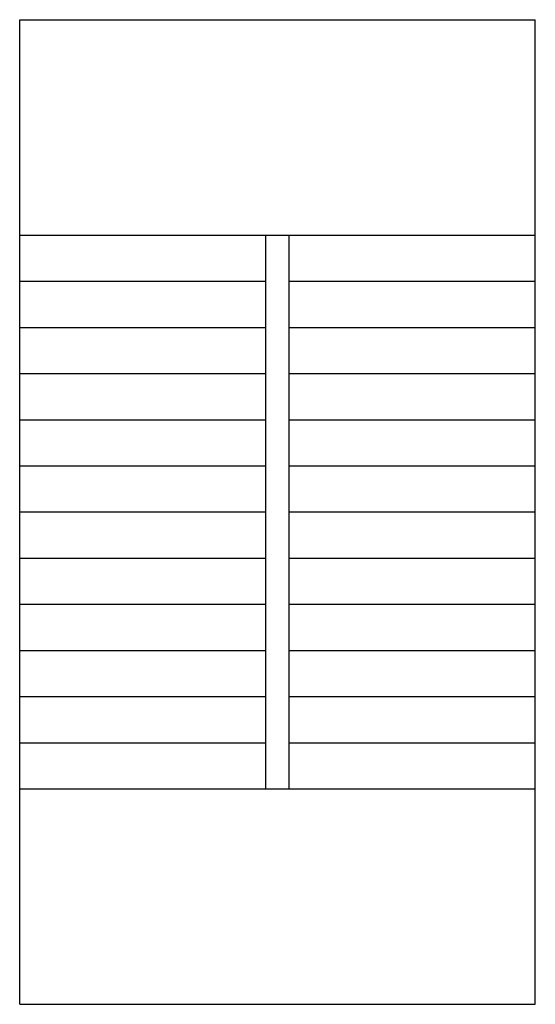
# Model space of a CAD drawing. Units: millimetres. Extents: x -94222 to 3246, y -47894 to 2899.
# Drawn here: x -40520 to -37170, y -13870 to -7470 of the extents above; entities that cross this region are included whole.
import ezdxf

# ---------------------------------------------------------------- set-up
doc = ezdxf.new("R2010")
doc.units = ezdxf.units.MM
doc.layers.add('Стены', color=5, linetype='Continuous')

msp = doc.modelspace()

# ---------------------------------------------------------------- linework, layer by layer
at = {"layer": 'Стены'}
for p, q in [((-40519.81, -13869.77), (-40519.81, -7469.77)), ((-40519.81, -7469.77), (-37169.81, -7469.77)), ((-37169.81, -13869.77), (-37169.81, -7469.77)), ((-40519.81, -8869.77), (-37169.81, -8869.77)), ((-38919.81, -12469.77), (-38919.81, -8869.77)), ((-38769.81, -12469.77), (-38769.81, -8869.77)), ((-40519.81, -9169.77), (-38919.81, -9169.77)), ((-38769.81, -9169.77), (-37169.81, -9169.77)), ((-40519.81, -9469.77), (-38919.81, -9469.77)), ((-38769.81, -9469.77), (-37169.81, -9469.77)), ((-40519.81, -9769.77), (-38919.81, -9769.77)), ((-38769.81, -9769.77), (-37169.81, -9769.77)), ((-40519.81, -10069.77), (-38919.81, -10069.77)), ((-38769.81, -10069.77), (-37169.81, -10069.77)), ((-40519.81, -10369.77), (-38919.81, -10369.77)), ((-38769.81, -10369.77), (-37169.81, -10369.77)), ((-40519.81, -10669.77), (-38919.81, -10669.77)), ((-38769.81, -10669.77), (-37169.81, -10669.77)), ((-40519.81, -10969.77), (-38919.81, -10969.77)), ((-38769.81, -10969.77), (-37169.81, -10969.77)), ((-40519.81, -11269.77), (-38919.81, -11269.77)), ((-38769.81, -11269.77), (-37169.81, -11269.77)), ((-40519.81, -11569.77), (-38919.81, -11569.77)), ((-38769.81, -11569.77), (-37169.81, -11569.77)), ((-40519.81, -11869.77), (-38919.81, -11869.77)), ((-38769.81, -11869.77), (-37169.81, -11869.77)), ((-40519.81, -12169.77), (-38919.81, -12169.77)), ((-38769.81, -12169.77), (-37169.81, -12169.77)), ((-40519.81, -12469.77), (-37169.81, -12469.77)), ((-40519.81, -13869.77), (-37169.81, -13869.77))]:
    msp.add_line(p, q, dxfattribs=at)

doc.saveas('drawing.dxf')
